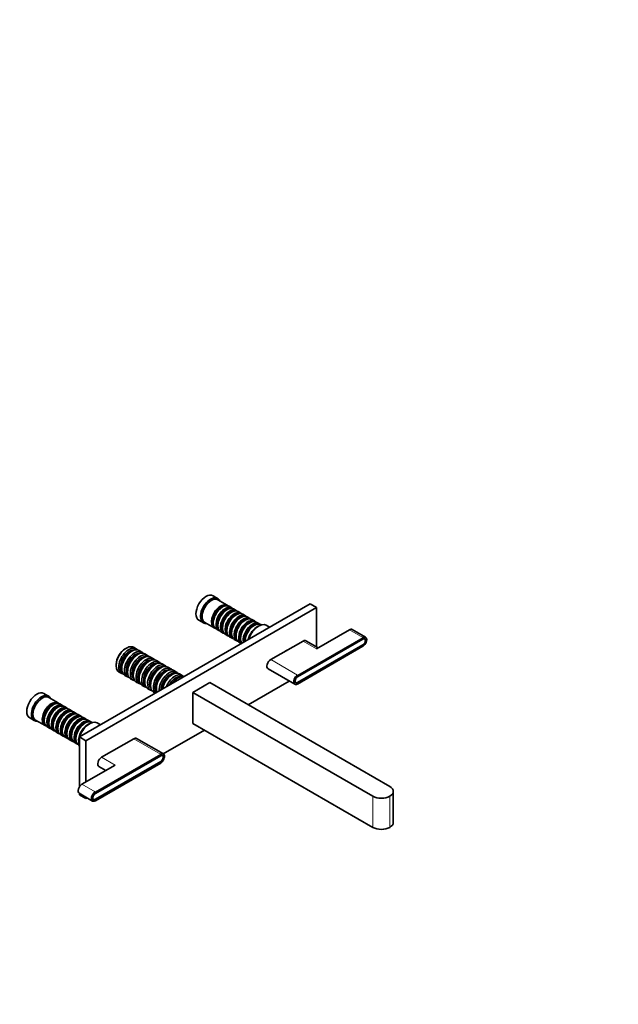
# Model space of a CAD drawing. Units: millimetres. Extents: x 0 to 1478, y 0 to 1758.
# Drawn here: x 927 to 1478, y 0 to 905 of the extents above; entities that cross this region are included whole.
import ezdxf
from ezdxf import colors
from ezdxf.entities.mleader import LeaderData, LeaderLine
from ezdxf.math import Vec2, Vec3

# ---------------------------------------------------------------- set-up
doc = ezdxf.new("R2010")
doc.units = ezdxf.units.MM
doc.layers.add('DV6_Défaut', color=7, linetype='Continuous')
doc.layers.add('Défaut', color=7, linetype='Continuous')

# ---------------------------------------------------------------- blocks, each defined once
blk = doc.blocks.new('_DOT')
at = {"color": 0}
blk.add_line((0, 0), (-1, 0), dxfattribs=at)
at = {"color": 0, "const_width": 0.333}
blk.add_lwpolyline([(-0.1665, 0, 1), (0.1665, 0, 1)], format="xyb", close=True, dxfattribs=at)
blk = doc.blocks.new('SE5')
at = {"layer": 'DV6_Défaut', "color": 7, "linetype": 'Continuous', "lineweight": 35}
for p, q in [((1109.46, 373.23), (1105.22, 375.68)), ((1118.3, 366.98), (1109.67, 371.96)), ((982.4, 245.83), (1194.53, 368.3)), ((988.41, 242.36), (1200.54, 364.83)), ((1113.99, 365.4), (1113.5, 365.12)), ((1118.17, 362.99), (1117.67, 362.71)), ((1122.47, 364.57), (1119.99, 366)), ((1126.64, 362.16), (1124.17, 363.59)), ((1194.53, 368.3), (1200.54, 364.83)), ((1200.54, 364.83), (1200.54, 328.56)), ((1092.22, 353.16), (1096.46, 350.72)), ((1122.34, 360.59), (1121.84, 360.3)), ((1126.51, 358.18), (1126.02, 357.89)), ((1130.81, 359.75), (1128.34, 361.18)), ((1130.68, 355.77), (1130.19, 355.48)), ((1134.99, 357.34), (1132.51, 358.77)), ((1134.85, 353.36), (1134.36, 353.07)), ((1139.16, 354.93), (1136.68, 356.36)), ((1143.33, 352.53), (1140.85, 353.95)), ((1097.67, 351.17), (1106.3, 346.19)), ((1105.51, 351.28), (1105.51, 350.71)), ((1107.99, 345.21), (1110.47, 343.78)), ((1109.68, 348.87), (1109.68, 348.3)), ((1113.85, 346.46), (1113.85, 345.89)), ((1139.03, 350.95), (1138.53, 350.67)), ((1143.2, 348.54), (1142.7, 348.26)), ((1147.5, 350.12), (1145.03, 351.55)), ((1147.16, 347.89), (1146.8, 347.69)), ((1149.55, 348.93), (1149.2, 349.14)), ((1157.27, 346.79), (1154.16, 348.58)), ((1230.81, 344.5), (1200.4, 326.95)), ((1245.54, 337.69), (1233.31, 344.75)), ((1112.17, 342.8), (1114.64, 341.38)), ((1116.34, 340.4), (1118.81, 338.97)), ((1118.03, 344.05), (1118.03, 343.48)), ((1120.51, 337.99), (1122.99, 336.56)), ((1122.2, 341.64), (1122.2, 341.07)), ((1124.68, 335.58), (1127.16, 334.15)), ((1126.37, 339.23), (1126.37, 338.66)), ((1130.54, 336.83), (1130.54, 336.25)), ((1243.11, 335.93), (1183.01, 301.23)), ((1183.08, 301.43), (1243.18, 336.13)), ((1244.71, 336.09), (1244.07, 336.45)), ((1025.54, 327.64), (1024.48, 327.03)), ((1034.47, 326.95), (1032.14, 328.29)), ((1128.85, 333.17), (1131.27, 331.78)), ((1134.71, 334.42), (1134.71, 333.85)), ((1188.03, 334.09), (1158.33, 316.94)), ((1183.01, 296), (1243.11, 330.7)), ((1183.04, 294.56), (1243.14, 329.26)), ((1243.18, 330.42), (1183.08, 295.71)), ((1201.87, 327.79), (1190.53, 334.34)), ((1030.63, 324.7), (1029.78, 324.21)), ((1035.93, 321.64), (1035.08, 321.15)), ((1039.77, 323.88), (1037.23, 325.35)), ((1041.23, 318.58), (1040.38, 318.09)), ((1045.08, 320.82), (1042.53, 322.29)), ((1050.38, 317.76), (1047.83, 319.23)), ((1016.2, 312.7), (1016.2, 311.47)), ((1021.29, 309.51), (1021.29, 308.53)), ((1046.54, 315.52), (1045.69, 315.03)), ((1051.84, 312.45), (1050.99, 311.96)), ((1055.68, 314.7), (1053.14, 316.17)), ((1057.14, 309.39), (1056.29, 308.9)), ((1060.99, 311.64), (1058.44, 313.11)), ((1066.29, 308.58), (1063.74, 310.05)), ((1155.83, 308.53), (1180.44, 294.32)), ((1018.94, 305.43), (1021.27, 304.08)), ((1024.03, 302.49), (1026.57, 301.02)), ((1026.6, 306.45), (1026.6, 305.47)), ((1029.33, 299.43), (1031.88, 297.96)), ((1031.9, 303.39), (1031.9, 302.41)), ((1037.2, 300.33), (1037.2, 299.35)), ((1062.45, 306.33), (1061.6, 305.84)), ((1067.75, 303.27), (1066.9, 302.78)), ((1071.59, 305.51), (1069.05, 306.98)), ((1073.05, 300.21), (1072.2, 299.72)), ((1076.9, 302.45), (1074.35, 303.92)), ((1034.63, 296.37), (1037.18, 294.9)), ((1039.94, 293.31), (1042.48, 291.84)), ((1042.51, 297.27), (1042.51, 296.29)), ((1045.24, 290.24), (1047.79, 288.77)), ((1047.81, 294.2), (1047.81, 293.22)), ((1053.11, 291.14), (1053.11, 290.16)), ((1102.33, 295.8), (1086.77, 286.82)), ((1102.33, 295.8), (1267.79, 200.27)), ((1137.61, 275.43), (1175.39, 297.24)), ((1180.77, 296.21), (1181.41, 295.84)), ((953.9, 283.42), (949.66, 285.87)), ((962.73, 277.16), (954.11, 282.14)), ((1050.54, 287.18), (1052.29, 286.18)), ((1086.77, 286.82), (1252.23, 191.29)), ((1086.77, 258.24), (1086.77, 286.82)), ((958.43, 275.59), (957.94, 275.3)), ((962.6, 273.18), (962.11, 272.89)), ((966.91, 274.75), (964.43, 276.18)), ((971.08, 272.35), (968.6, 273.77)), ((936.66, 263.35), (940.9, 260.9)), ((966.78, 270.77), (966.28, 270.49)), ((970.95, 268.36), (970.45, 268.08)), ((975.25, 269.94), (972.78, 271.37)), ((975.12, 265.95), (974.62, 265.67)), ((979.42, 267.53), (976.95, 268.96)), ((979.29, 263.55), (978.8, 263.26)), ((983.59, 265.12), (981.12, 266.55)), ((987.77, 262.71), (985.29, 264.14)), ((942.11, 261.36), (950.73, 256.38)), ((949.95, 261.46), (949.95, 260.89)), ((952.43, 255.4), (954.91, 253.97)), ((954.12, 259.05), (954.12, 258.48)), ((958.29, 256.65), (958.29, 256.07)), ((962.46, 254.24), (962.46, 253.67)), ((983.46, 261.14), (982.97, 260.85)), ((987.63, 258.73), (987.14, 258.44)), ((991.94, 260.3), (989.46, 261.73)), ((991.59, 258.07), (991.24, 257.87)), ((993.99, 259.12), (993.63, 259.32)), ((1001.71, 256.97), (998.59, 258.77)), ((1252.23, 162.71), (1086.77, 258.24)), ((956.6, 252.99), (959.08, 251.56)), ((960.78, 250.58), (963.25, 249.15)), ((964.95, 248.17), (967.42, 246.74)), ((966.63, 251.83), (966.63, 251.26)), ((969.12, 245.76), (971.59, 244.33)), ((970.81, 249.42), (970.81, 248.85)), ((974.98, 247.01), (974.98, 246.44)), ((979.15, 244.6), (979.15, 244.03)), ((982.4, 200.07), (982.4, 245.83)), ((982.4, 245.83), (988.41, 242.36)), ((1059.57, 230.32), (1034.97, 244.52)), ((1059.53, 230.34), (1097.31, 252.15)), ((973.29, 243.35), (975.77, 241.93)), ((977.46, 240.95), (979.94, 239.52)), ((981.63, 238.54), (981.99, 238.33)), ((981.7, 241.34), (981.7, 240.93)), ((988.41, 242.36), (988.41, 204.55)), ((1032.47, 244.28), (1002.77, 227.13)), ((997.04, 193.86), (1057.14, 228.56)), ((997.11, 194.06), (1057.21, 228.76)), ((1058.74, 228.72), (1058.11, 229.09)), ((1015.14, 219.98), (984.74, 202.43)), ((1057.14, 223.33), (997.04, 188.63)), ((997.07, 187.19), (1057.17, 221.89)), ((1057.21, 223.05), (997.11, 188.35)), ((1000.27, 218.72), (1006.61, 215.06)), ((982.24, 194.02), (994.47, 186.95)), ((982.4, 192.75), (982.4, 193.92)), ((988.41, 189.28), (982.4, 192.75)), ((988.41, 190.45), (988.41, 189.28)), ((1271.01, 167.2), (1271.01, 195.78)), ((988.41, 189.28), (989.42, 189.87)), ((994.8, 188.84), (995.44, 188.47))]:
    blk.add_line(p, q, dxfattribs=at)
at = {"layer": 'DV6_Défaut', "color": 7, "linetype": 'Continuous', "lineweight": 18}
for p, q in [((1243.04, 337.44), (1230.81, 344.5)), ((1182.94, 302.74), (1243.04, 337.44)), ((1243.18, 337.19), (1183.08, 302.49)), ((1243.11, 335.93), (1242.97, 336.01)), ((1183.08, 294.65), (1243.18, 329.35)), ((1200.4, 326.95), (1188.03, 334.09)), ((1242.9, 330.58), (1243.18, 330.42)), ((1182.94, 302.74), (1158.33, 316.94)), ((1183.01, 301.23), (1182.88, 301.3)), ((1182.79, 295.88), (1183.08, 295.71)), ((1057.07, 230.07), (1032.47, 244.28)), ((996.97, 195.37), (1057.07, 230.07)), ((1057.21, 229.82), (997.11, 195.12)), ((1015.14, 219.98), (1002.77, 227.13)), ((1057, 228.64), (1057.14, 228.56)), ((997.11, 187.28), (1057.21, 221.99)), ((1056.93, 223.21), (1057.21, 223.05)), ((996.97, 195.37), (984.74, 202.43)), ((996.91, 193.93), (997.04, 193.86)), ((1252.23, 162.71), (1252.23, 191.29)), ((1267.79, 162.71), (1267.79, 191.29)), ((996.82, 188.52), (997.11, 188.35))]:
    blk.add_line(p, q, dxfattribs=at)
at = {"layer": 'DV6_Défaut', "color": 7, "linetype": 'Continuous', "lineweight": 35}
for centre, major_axis, start_param, end_param in [((1098.72, 364.42), (-6.5, -11.26), 3.141593, 6.283185), ((1102.96, 361.97), (-6.5, -11.26), 2.746802, 6.283185), ((1103.67, 361.57), (-6, -10.39), 3.141593, 6.283185), ((1112.3, 356.58), (-6, -10.39), 2.999696, 6.283185), ((1112.79, 356.3), (5.65, 9.79), 0.195035, 2.946558), ((1113.99, 355.61), (6, 10.39), 0, 3.141593), ((1113.5, 355.89), (5.65, 9.79), 0.785398, 2.356194), ((1116.47, 354.18), (-6, -10.39), 2.999696, 6.283185), ((1116.96, 353.89), (5.65, 9.79), 0.195035, 2.946558), ((1118.17, 353.2), (6, 10.39), 0, 3.141593), ((1117.67, 353.48), (5.65, 9.79), 0.785398, 2.356194), ((1120.64, 351.77), (-6, -10.39), 2.999696, 6.283185), ((1121.14, 351.48), (5.65, 9.79), 0.195035, 2.946558), ((1122.34, 350.79), (6, 10.39), 0, 3.141593), ((1121.84, 351.07), (5.65, 9.79), 0.785398, 2.356194), ((1124.81, 349.36), (-6, -10.39), 2.999696, 6.283185), ((1125.31, 349.07), (5.65, 9.79), 0.195035, 2.946558), ((1126.51, 348.38), (6, 10.39), 0, 3.141593), ((1126.02, 348.66), (5.65, 9.79), 0.785398, 2.356194), ((1128.99, 346.95), (-6, -10.39), 2.999696, 6.283185), ((1129.48, 346.66), (5.65, 9.79), 0.195035, 2.946558), ((1130.68, 345.97), (6, 10.39), 0, 3.141593), ((1130.19, 346.26), (5.65, 9.79), 0.785398, 2.356194), ((1133.16, 344.54), (-6, -10.39), 2.999696, 6.283185), ((1133.65, 344.26), (5.65, 9.79), 0.195035, 2.946558), ((1134.85, 343.56), (6, 10.39), 0, 3.141593), ((1137.33, 342.13), (-6, -10.39), 2.999696, 6.273185), ((1139.03, 341.15), (6, 10.39), 0, 2.879793), ((1102.96, 361.97), (-6.5, -11.26), 0, 0.394791), ((1112.3, 356.58), (-6, -10.39), 0, 0.141897), ((1134.36, 343.85), (5.65, 9.79), 0.785398, 2.356194), ((1137.82, 341.85), (5.65, 9.79), 0.195035, 2.946558), ((1138.53, 341.44), (5.65, 9.79), 0.785398, 2.356194), ((1141.5, 339.72), (-6, -10.39), 2.999696, 5.707658), ((1142, 339.44), (5.65, 9.79), 0.195035, 2.516168), ((1143.2, 338.74), (6, 10.39), 0, 2.356194), ((1142.7, 339.03), (5.65, 9.79), 0.785398, 2.356194), ((1145.67, 337.32), (-6, -10.39), 3.797734, 5.210519), ((1146.8, 336.66), (-6.75, -11.69), 3.926991, 5.118379), ((1147.16, 336.46), (7, 12.12), 0, 1.952458), ((1230.81, 340.42), (-2.5, -4.33), 3.141593, 3.926991), ((1116.47, 354.18), (-6, -10.39), 0, 0.141897), ((1120.64, 351.77), (-6, -10.39), 0, 0.141897), ((1124.81, 349.36), (-6, -10.39), 0, 0.141897), ((1128.99, 346.95), (-6, -10.39), 0, 0.141897), ((1243.04, 333.36), (-2.5, -4.33), 2.335988, 3.926991), ((1243.11, 333.31), (-1.6, -2.77), 0.785398, 3.926991), ((1243.18, 333.27), (-1.75, -3.03), 0.785398, 3.926991), ((1243.18, 333.27), (-2.4, -4.16), 0.785398, 2.79476), ((1025.54, 316.86), (6.6, 11.43), 0, 3.141593), ((1024.48, 317.47), (5.85, 10.13), 0.785398, 2.356194), ((1027.87, 315.52), (6.6, 11.43), 0, 3.352061), ((1028.72, 315.03), (6, 10.39), 0.171727, 2.969866), ((1030.63, 313.92), (-6.6, -11.43), 3.141593, 6.283185), ((1027.87, 315.52), (6.6, 11.43), 6.072717, 6.283185), ((1133.16, 344.54), (-6, -10.39), 0, 0.141897), ((1188.03, 330.01), (-2.5, -4.33), 3.141593, 3.926991), ((1029.78, 314.41), (6, 10.39), 0.785398, 2.356194), ((1033.17, 312.45), (6.6, 11.43), 0, 3.352061), ((1034.02, 311.96), (6, 10.39), 0.171727, 2.969866), ((1035.93, 310.86), (-6.6, -11.43), 3.141593, 6.283185), ((1035.08, 311.35), (6, 10.39), 0.785398, 2.356194), ((1038.48, 309.39), (6.6, 11.43), 0, 3.352061), ((1039.32, 308.9), (6, 10.39), 0.171727, 2.969866), ((1041.23, 307.8), (-6.6, -11.43), 3.141593, 6.283185), ((1040.38, 308.29), (6, 10.39), 0.785398, 2.356194), ((1043.78, 306.33), (6.6, 11.43), 0, 3.352061), ((1044.63, 305.84), (6, 10.39), 0.171727, 2.969866), ((1046.54, 304.74), (-6.6, -11.43), 3.141593, 6.283185), ((1033.17, 312.45), (6.6, 11.43), 6.072717, 6.283185), ((1038.48, 309.39), (6.6, 11.43), 6.072717, 6.283185), ((1043.78, 306.33), (6.6, 11.43), 6.072717, 6.283185), ((1158.33, 312.86), (2.5, 4.33), 0.785398, 3.141593), ((1172.26, 321.97), (-1.88, -3.25), 3.76351, 4.109488), ((1045.69, 305.23), (6, 10.39), 0.785398, 2.356194), ((1049.08, 303.27), (6.6, 11.43), 0, 3.352061), ((1049.93, 302.78), (6, 10.39), 0.171727, 2.969866), ((1051.84, 301.68), (-6.6, -11.43), 3.141593, 6.283185), ((1050.99, 302.17), (6, 10.39), 0.785398, 2.356194), ((1054.39, 300.21), (6.6, 11.43), 0, 3.352061), ((1055.23, 299.72), (6, 10.39), 0.171727, 2.969866), ((1057.14, 298.61), (-6.6, -11.43), 3.141593, 6.283185), ((1056.29, 299.1), (6, 10.39), 0.785398, 2.356194), ((1059.69, 297.14), (6.6, 11.43), 0, 3.026483), ((1060.54, 296.65), (6, 10.39), 0.171727, 2.979021), ((1062.45, 295.55), (-6.6, -11.43), 3.141593, 5.822435), ((1049.08, 303.27), (6.6, 11.43), 6.072717, 6.283185), ((1054.39, 300.21), (6.6, 11.43), 6.072717, 6.283185), ((1059.69, 297.14), (6.6, 11.43), 6.072717, 6.283185), ((1061.6, 296.04), (6, 10.39), 0.785398, 2.356194), ((1064.99, 294.08), (6.6, 11.43), 0, 2.40925), ((1065.84, 293.59), (6, 10.39), 0.171727, 2.314516), ((1066.9, 292.98), (6, 10.39), 0.785398, 2.188746), ((1067.75, 292.49), (-6.6, -11.43), 3.141593, 5.252923), ((1070.3, 291.02), (6.6, 11.43), 0, 1.81501), ((1071.14, 290.53), (6, 10.39), 0.171727, 1.626467), ((1072.2, 289.92), (6, 10.39), 0.785398, 1.442662), ((1073.05, 289.43), (-6.6, -11.43), 3.301381, 4.552601), ((1064.99, 294.08), (6.6, 11.43), 6.072717, 6.283185), ((1070.3, 291.02), (6.6, 11.43), 6.072717, 6.283185), ((1182.94, 298.65), (2.5, 4.33), 0.785398, 3.926991), ((1183.08, 298.57), (2.4, 4.16), 0.785398, 3.029428), ((1183.08, 298.57), (1.75, 3.03), 0.785398, 3.926991), ((1183.01, 298.61), (1.6, 2.77), 0.785398, 3.926991), ((1182.94, 294.74), (-0.1, 0.173), 2.356194, 3.141593), ((943.16, 274.61), (-6.5, -11.26), 3.141593, 6.283185), ((947.4, 272.16), (-6.5, -11.26), 2.746802, 6.283185), ((948.11, 271.75), (-6, -10.39), 3.141593, 6.283185), ((956.73, 266.77), (-6, -10.39), 2.999696, 6.283185), ((957.23, 266.48), (5.65, 9.79), 0.195035, 2.946558), ((958.43, 265.79), (6, 10.39), 0, 3.141593), ((957.94, 266.08), (5.65, 9.79), 0.785398, 2.356194), ((960.91, 264.36), (-6, -10.39), 2.999696, 6.283185), ((961.4, 264.08), (5.65, 9.79), 0.195035, 2.946558), ((962.6, 263.38), (6, 10.39), 0, 3.141593), ((962.11, 263.67), (5.65, 9.79), 0.785398, 2.356194), ((965.08, 261.95), (-6, -10.39), 2.999696, 6.283185), ((965.57, 261.67), (5.65, 9.79), 0.195035, 2.946558), ((966.78, 260.97), (6, 10.39), 0, 3.141593), ((966.28, 261.26), (5.65, 9.79), 0.785398, 2.356194), ((969.25, 259.54), (-6, -10.39), 2.999696, 6.283185), ((969.75, 259.26), (5.65, 9.79), 0.195035, 2.946558), ((970.95, 258.56), (6, 10.39), 0, 3.141593), ((970.45, 258.85), (5.65, 9.79), 0.785398, 2.356194), ((973.42, 257.14), (-6, -10.39), 2.999696, 6.283185), ((973.92, 256.85), (5.65, 9.79), 0.195035, 2.946558), ((975.12, 256.16), (6, 10.39), 0, 3.141593), ((974.62, 256.44), (5.65, 9.79), 0.785398, 2.356194), ((977.59, 254.73), (-6, -10.39), 2.999696, 6.283185), ((978.09, 254.44), (5.65, 9.79), 0.195035, 2.946558), ((979.29, 253.75), (6, 10.39), 0, 3.141593), ((978.8, 254.03), (5.65, 9.79), 0.785398, 2.356194), ((981.77, 252.32), (-6, -10.39), 2.999696, 6.283185), ((982.26, 252.03), (5.65, 9.79), 0.195035, 2.946558), ((983.46, 251.34), (6, 10.39), 0, 3.141593), ((947.4, 272.16), (-6.5, -11.26), 0, 0.394791), ((956.73, 266.77), (-6, -10.39), 0, 0.141897), ((960.91, 264.36), (-6, -10.39), 0, 0.141897), ((982.97, 251.62), (5.65, 9.79), 0.785398, 2.356194), ((985.94, 249.91), (-6, -10.39), 2.999696, 6.283185), ((986.43, 249.62), (5.65, 9.79), 0.195035, 2.946558), ((987.63, 248.93), (6, 10.39), 0, 3.141593), ((987.14, 249.22), (5.65, 9.79), 0.785398, 2.356194), ((990.11, 247.5), (-6, -10.39), 3.797734, 5.627044), ((991.24, 246.85), (-6.75, -11.69), 3.926991, 5.497787), ((991.59, 246.64), (7, 12.12), 0, 1.952458), ((965.08, 261.95), (-6, -10.39), 0, 0.141897), ((969.25, 259.54), (-6, -10.39), 0, 0.141897), ((973.42, 257.14), (-6, -10.39), 0, 0.141897), ((991.59, 246.64), (7, 12.12), 1.975943, 2.736446), ((1032.47, 240.19), (-2.5, -4.33), 3.141593, 3.926991), ((977.59, 254.73), (-6, -10.39), 0, 0.141897), ((981.77, 252.32), (-6, -10.39), 0, 0.141897), ((985.94, 249.91), (-6, -10.39), 0, 0.141897), ((1002.77, 223.05), (2.5, 4.33), 0.785398, 3.141593), ((1016.7, 232.15), (-1.87, -3.25), 3.76351, 4.109488), ((1057.07, 225.99), (-2.5, -4.33), 2.335989, 3.926991), ((1057.14, 225.95), (-1.6, -2.77), 0.785398, 3.926991), ((1057.21, 225.9), (-1.75, -3.03), 0.785398, 3.926991), ((1057.21, 225.9), (-2.4, -4.16), 0.785398, 2.79476), ((984.74, 198.35), (2.5, 4.33), 0.785398, 3.141593), ((1260.01, 195.78), (-11, 0), 2.356194, 3.926991), ((996.97, 191.29), (2.5, 4.33), 0.785398, 3.926991), ((997.11, 191.2), (2.4, 4.16), 0.785398, 3.029428), ((997.11, 191.2), (1.75, 3.03), 0.785398, 3.926991), ((997.04, 191.24), (1.6, 2.77), 0.785398, 3.926991), ((1260.01, 195.78), (-11, 0), 0.785398, 2.356194), ((996.97, 187.37), (-0.1, 0.173), 2.356194, 3.141593), ((1260.01, 167.2), (-11, 0), 2.356194, 3.141593), ((1260.01, 167.2), (11, 0), 3.926991, 5.497787)]:
    blk.add_ellipse(centre, major_axis=major_axis, ratio=0.57735, start_param=start_param, end_param=end_param, dxfattribs=at)
at = {"layer": 'DV6_Défaut', "color": 7, "linetype": 'Continuous', "lineweight": 18}
for centre, major_axis, start_param, end_param in [((1243.04, 337.27), (0.1, -0.173), 0.785398, 2.356194), ((1243.18, 333.27), (-2.4, -4.16), 2.79476, 3.926991), ((1243.04, 329.44), (-0.1, 0.173), 3.141593, 3.926991), ((1182.94, 302.57), (-0.1, 0.173), 3.926991, 5.497787), ((1183.08, 298.57), (2.4, 4.16), 3.029428, 3.926991), ((1182.94, 294.74), (-0.1, 0.173), 3.141593, 3.926991), ((1057.07, 229.91), (-0.1, 0.173), 3.926991, 5.497787), ((1057.21, 225.9), (-2.4, -4.16), 2.79476, 3.926991), ((1057.07, 222.07), (-0.1, 0.173), 3.141593, 3.926991), ((996.97, 195.2), (0.1, -0.173), 0.785398, 2.356194), ((997.11, 191.2), (2.4, 4.16), 3.029428, 3.926991), ((996.97, 187.37), (-0.1, 0.173), 3.141593, 3.926991)]:
    blk.add_ellipse(centre, major_axis=major_axis, ratio=0.57735, start_param=start_param, end_param=end_param, dxfattribs=at)

msp = doc.modelspace()

# ---------------------------------------------------------------- block references
at = {"layer": 'Défaut'}
msp.add_blockref('SE5', (0, 0), dxfattribs=at)

# ---------------------------------------------------------------- leaders
at = {"layer": 'Défaut', "color": 7, "linetype": 'Continuous', "lineweight": 18}
ml = msp.add_multileader_mtext('Standard', dxfattribs=at)
ml.set_content('{\\pxsm0.9;\\fSolid Edge ISO|b1||i0||c0|p34;\\W1.;13/09/2022\\P}', color=256)
ml.set_leader_properties()
ml.set_arrow_properties(name='DOT')
ml.build(insert=Vec2(0, 0))
ml.multileader.update_dxf_attribs({"leader_type": 0, "dogleg_length": 0, "arrow_head_size": 12})
ctx = ml.context
ctx.base_point, ctx.char_height, ctx.arrow_head_size, ctx.landing_gap_size = Vec3(1390.41, 1750.71), 12, 12, 4.2
notes = []
notes.append((ctx, [(0, (0, 0, 0), (0, 0), (1, 0), 1, [])]))
ctx.mtext.insert = Vec3(1392.41, 1756.83)
for ctx, leaders in notes:
    for number, flags, end, landing, length, lines in leaders:
        leader = LeaderData()
        leader.index, (leader.has_last_leader_line, leader.has_dogleg_vector, leader.attachment_direction) = number, flags
        leader.last_leader_point, leader.dogleg_vector, leader.dogleg_length = Vec3(end), Vec3(landing), length
        for number, points, colour, breaks in lines:
            line = LeaderLine()
            line.index, line.vertices, line.color, line.breaks = number, Vec3.list(points), colors.encode_raw_color(colour), breaks
            leader.lines.append(line)
        ctx.leaders.append(leader)

doc.saveas('drawing.dxf')
